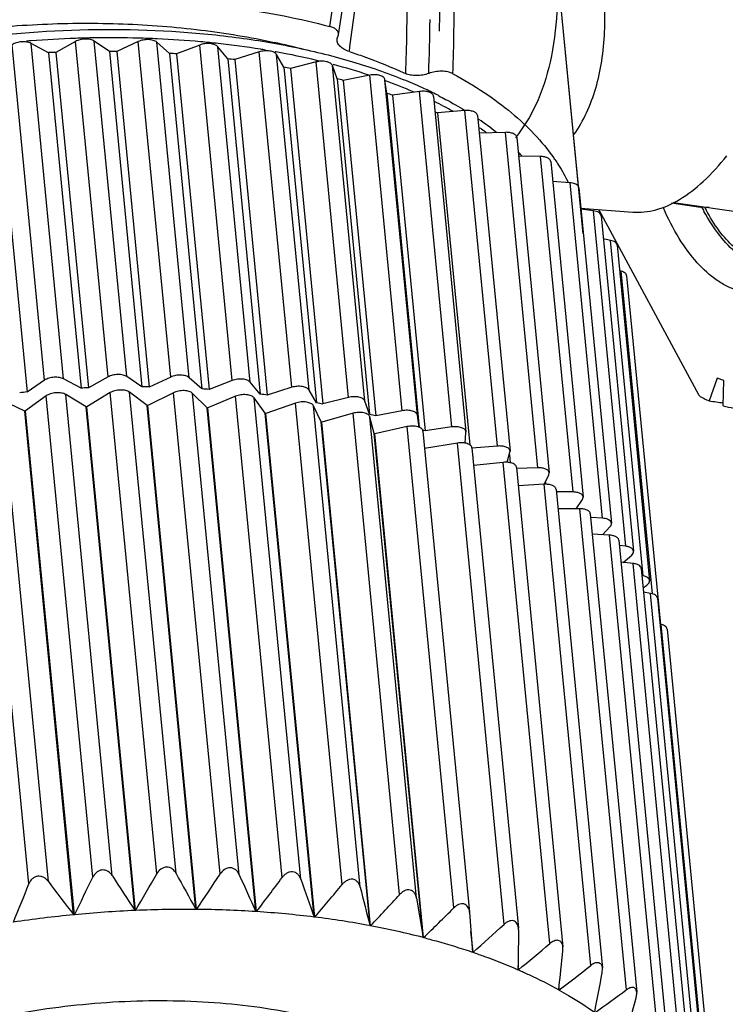
# Model space of a CAD drawing. Units: inches. Extents: x 11 to 1062, y 29 to 390.
# Drawn here: x 815 to 826, y 215 to 231 of the extents above; entities that cross this region are included whole.
import ezdxf

# ---------------------------------------------------------------- set-up
doc = ezdxf.new("R2010")
doc.units = ezdxf.units.IN
doc.header["$MEASUREMENT"] = 0
doc.layers.get('0').update_dxf_attribs({"lineweight": 30})
doc.layers.add('06___PRT_ALL_SURFS', color=7, linetype='Continuous')

msp = doc.modelspace()

# ---------------------------------------------------------------- linework, layer by layer
at = {"color": 7, "linetype": 'Continuous'}
for p, q in [((823.816, 227.491), (823.362, 232.182)), ((823.742, 228.259), (823.432, 231.46)), ((819.842, 230.649), (819.861, 230.713)), ((815.114, 225.127), (814.589, 230.551)), ((815.42, 225.148), (814.894, 230.572)), ((815.176, 230.422), (814.894, 230.572)), ((815.614, 230.604), (815.296, 230.427)), ((816.139, 225.18), (815.614, 230.604)), ((816.443, 225.185), (815.917, 230.609)), ((816.162, 230.442), (815.917, 230.609)), ((816.628, 230.602), (816.28, 230.441)), ((817.153, 225.178), (816.628, 230.602)), ((817.452, 225.167), (816.927, 230.591)), ((817.132, 230.409), (816.927, 230.591)), ((817.622, 230.546), (817.247, 230.402)), ((818.147, 225.122), (817.622, 230.546)), ((818.437, 225.095), (817.912, 230.519)), ((818.075, 230.324), (817.912, 230.519)), ((814.305, 230.36), (814.83, 224.936)), ((815.176, 230.422), (815.702, 224.998)), ((815.296, 230.427), (815.821, 225.003)), ((816.162, 230.442), (816.687, 225.018)), ((816.28, 230.441), (816.805, 225.017)), ((817.132, 230.409), (817.657, 224.985)), ((817.247, 230.402), (817.772, 224.978)), ((818.583, 230.435), (818.186, 230.31)), ((819.108, 225.012), (818.583, 230.435)), ((819.387, 224.968), (818.862, 230.392)), ((818.981, 230.187), (818.862, 230.392)), ((818.075, 230.324), (818.6, 224.9)), ((818.186, 230.31), (818.712, 224.886)), ((818.981, 230.187), (819.507, 224.763)), ((819.502, 230.272), (819.088, 230.167)), ((820.027, 224.848), (819.502, 230.272)), ((820.291, 224.79), (819.766, 230.214)), ((819.841, 230), (819.766, 230.214)), ((819.776, 230.231), (819.782, 230.23)), ((819.088, 230.167), (819.613, 224.743)), ((820.369, 230.058), (819.941, 229.974)), ((820.894, 224.634), (820.369, 230.058)), ((819.841, 230), (820.366, 224.576)), ((819.941, 229.974), (820.466, 224.55)), ((820.613, 229.971), (820.624, 229.967)), ((820.644, 229.764), (820.615, 229.984)), ((821.14, 224.56), (820.615, 229.984)), ((820.644, 229.764), (821.167, 224.365)), ((821.173, 229.795), (820.736, 229.733)), ((820.736, 229.733), (821.262, 224.309)), ((821.698, 224.371), (821.173, 229.795)), ((821.399, 229.716), (821.924, 224.292)), ((821.906, 229.486), (821.466, 229.447)), ((821.466, 229.447), (821.986, 224.082)), ((822.432, 224.062), (821.906, 229.486)), ((822.112, 229.405), (822.637, 223.981)), ((822.561, 229.134), (822.139, 229.119)), ((823.086, 223.71), (822.561, 229.134)), ((822.745, 229.052), (823.271, 223.628)), ((822.774, 228.809), (822.782, 228.8)), ((823.13, 228.744), (822.775, 228.751)), ((823.655, 223.32), (823.13, 228.744)), ((823.293, 228.662), (823.819, 223.238)), ((823.606, 228.32), (823.324, 228.341)), ((824.131, 222.896), (823.606, 228.32)), ((823.749, 228.238), (824.275, 222.814)), ((825.245, 227.992), (825.716, 227.924)), ((825.278, 228), (826.715, 227.793)), ((823.775, 227.909), (824.623, 227.845)), ((823.985, 227.865), (823.783, 227.893)), ((824.51, 222.442), (823.985, 227.865)), ((825.691, 224.878), (824.074, 227.887)), ((825.857, 227.917), (825.716, 227.924)), ((825.792, 227.907), (825.789, 227.912)), ((824.108, 227.786), (824.634, 222.362)), ((824.262, 227.387), (824.145, 227.41)), ((824.787, 221.963), (824.262, 227.387)), ((824.367, 227.31), (824.892, 221.886)), ((824.434, 226.888), (824.407, 226.896)), ((824.939, 221.672), (824.434, 226.888)), ((824.521, 226.816), (825.067, 221.18)), ((815.114, 225.127), (814.83, 224.936)), ((815.702, 224.998), (815.42, 225.148)), ((816.139, 225.18), (815.821, 225.003)), ((816.687, 225.018), (816.443, 225.185)), ((817.153, 225.178), (816.805, 225.017)), ((817.657, 224.985), (817.452, 225.167)), ((818.147, 225.122), (817.772, 224.978)), ((818.6, 224.9), (818.437, 225.095)), ((825.983, 225.159), (825.856, 224.792)), ((826.092, 225.121), (825.983, 225.159)), ((826.083, 224.711), (826.092, 225.121)), ((816.173, 224.926), (815.796, 224.699)), ((816.926, 217.146), (816.173, 224.926)), ((817.241, 217.151), (816.487, 224.931)), ((816.771, 224.716), (816.487, 224.931)), ((817.197, 224.924), (816.781, 224.716)), ((817.951, 217.144), (817.197, 224.924)), ((819.108, 225.012), (818.712, 224.886)), ((819.507, 224.763), (819.387, 224.968)), ((815.174, 217.022), (814.42, 224.803)), ((814.795, 224.629), (814.42, 224.803)), ((815.139, 224.872), (814.805, 224.63)), ((815.892, 217.092), (815.139, 224.872)), ((816.208, 217.114), (815.455, 224.894)), ((815.785, 224.699), (815.455, 224.894)), ((817.739, 224.68), (817.506, 224.913)), ((818.26, 217.133), (817.506, 224.913)), ((818.2, 224.868), (817.749, 224.68)), ((818.954, 217.088), (818.2, 224.868)), ((819.254, 217.059), (818.5, 224.84)), ((818.681, 224.592), (818.5, 224.84)), ((820.027, 224.848), (819.613, 224.743)), ((820.366, 224.576), (820.291, 224.79)), ((814.859, 216.983), (814.106, 224.764)), ((814.795, 224.629), (814.805, 224.63)), ((815.583, 216.484), (814.795, 224.629)), ((815.594, 216.485), (814.805, 224.63)), ((816.574, 216.554), (815.785, 224.699)), ((815.785, 224.699), (815.796, 224.699)), ((816.584, 216.555), (815.796, 224.699)), ((817.559, 216.572), (816.771, 224.716)), ((816.771, 224.716), (816.781, 224.716)), ((817.57, 216.572), (816.781, 224.716)), ((818.528, 216.536), (817.739, 224.68)), ((817.739, 224.68), (817.749, 224.68)), ((818.538, 216.535), (817.749, 224.68)), ((819.171, 224.757), (818.69, 224.591)), ((819.924, 216.976), (819.171, 224.757)), ((819.585, 224.452), (819.459, 224.712)), ((820.213, 216.932), (819.459, 224.712)), ((820.894, 224.634), (820.466, 224.55)), ((819.469, 216.448), (818.681, 224.592)), ((818.681, 224.592), (818.69, 224.591)), ((819.479, 216.447), (818.69, 224.591)), ((820.373, 216.308), (819.585, 224.452)), ((819.585, 224.452), (819.594, 224.451)), ((820.099, 224.592), (819.594, 224.451)), ((820.382, 216.306), (819.594, 224.451)), ((820.852, 216.812), (820.099, 224.592)), ((820.441, 224.263), (820.372, 224.531)), ((821.125, 216.751), (820.372, 224.531)), ((821.166, 224.365), (821.14, 224.56)), ((820.974, 224.376), (820.45, 224.26)), ((821.727, 216.595), (820.974, 224.376)), ((821.228, 224.302), (821.982, 216.525)), ((821.698, 224.371), (821.262, 224.309)), ((821.924, 224.283), (821.924, 224.292)), ((821.23, 216.118), (820.441, 224.263)), ((820.441, 224.263), (820.45, 224.26)), ((821.238, 216.116), (820.45, 224.26)), ((821.911, 224.11), (821.924, 224.283)), ((821.786, 224.11), (821.256, 224.023)), ((822.539, 216.33), (821.786, 224.11)), ((822.02, 224.033), (822.773, 216.268)), ((822.432, 224.062), (822.021, 224.026)), ((822.635, 223.961), (822.637, 223.981)), ((822.59, 223.8), (822.635, 223.961)), ((822.625, 223.924), (822.638, 223.793)), ((822.527, 223.798), (822.048, 223.746)), ((823.28, 216.018), (822.527, 223.798)), ((822.741, 223.718), (823.491, 215.965)), ((823.086, 223.71), (822.741, 223.698)), ((823.19, 223.443), (823.265, 223.598)), ((823.265, 223.598), (823.271, 223.628)), ((823.188, 223.444), (822.769, 223.42)), ((823.941, 215.664), (823.188, 223.444)), ((823.207, 223.478), (823.21, 223.446)), ((823.381, 223.362), (824.131, 215.62)), ((823.655, 223.32), (823.384, 223.325)), ((823.705, 223.05), (823.807, 223.197)), ((823.807, 223.197), (823.819, 223.238)), ((823.762, 223.05), (823.411, 223.049)), ((824.516, 215.27), (823.762, 223.05)), ((823.934, 222.968), (824.683, 215.234)), ((824.131, 222.896), (823.94, 222.91)), ((824.131, 222.628), (824.254, 222.763)), ((824.243, 222.622), (823.966, 222.636)), ((824.997, 214.842), (824.243, 222.622)), ((824.395, 222.54), (825.143, 214.813)), ((824.51, 222.442), (824.403, 222.456)), ((824.465, 222.181), (824.603, 222.301)), ((824.626, 222.163), (824.429, 222.185)), ((825.379, 214.383), (824.626, 222.163)), ((824.758, 222.083), (825.506, 214.363)), ((824.787, 221.963), (824.769, 221.966)), ((824.788, 221.772), (824.849, 221.816)), ((824.906, 221.68), (824.795, 221.699)), ((825.66, 213.9), (824.906, 221.68)), ((825.019, 221.602), (825.766, 213.885)), ((825.08, 221.177), (825.059, 221.182)), ((825.834, 213.397), (825.08, 221.177)), ((825.175, 221.103), (825.92, 213.405)), ((821.125, 216.751), (821.23, 216.118)), ((816.584, 216.555), (816.574, 216.554)), ((817.57, 216.572), (817.559, 216.572)), ((818.538, 216.535), (818.528, 216.536)), ((821.982, 216.519), (821.982, 216.526)), ((821.982, 216.519), (822.03, 215.88)), ((815.594, 216.485), (815.583, 216.484)), ((819.479, 216.447), (819.469, 216.448)), ((820.382, 216.306), (820.373, 216.308)), ((822.038, 215.878), (822.005, 216.219)), ((822.774, 216.239), (822.772, 216.27)), ((821.238, 216.116), (821.23, 216.118)), ((822.038, 215.878), (822.03, 215.88)), ((823.491, 215.914), (823.491, 215.967)), ((822.771, 215.594), (822.764, 215.597)), ((822.771, 215.594), (822.765, 215.658)), ((824.126, 215.547), (824.131, 215.621)), ((823.431, 215.268), (823.425, 215.272)), ((823.431, 215.268), (823.428, 215.302))]:
    msp.add_line(p, q, dxfattribs=at)
msp.add_lwpolyline([(819.862, 230.713), (819.996, 231.596), (820.119, 232.493), (820.198, 233.321), (820.229, 234.098), (820.208, 234.835), (820.138, 235.537), (820.026, 236.204), (819.876, 236.837), (819.695, 237.434), (819.487, 237.995), (819.257, 238.521), (819.005, 239.01), (818.721, 239.458), (818.396, 239.851), (818.025, 240.167), (817.617, 240.381), (817.275, 240.469)], dxfattribs=at)
for centre, radius, start, end in [((791.519, 231.244), 29.825, 357.7771, 359.4463), ((816.188, 213.391), 17.272, 90.8877, 91.9022), ((816.183, 213.772), 16.891, 88.4825, 90.8906), ((816.196, 214.394), 16.269, 87.4037, 88.47), ((816.213, 212.897), 17.766, 94.2604, 94.5005), ((816.201, 213.059), 17.604, 91.9081, 94.2625), ((816.224, 214.984), 15.678, 84.8407, 87.4069), ((816.291, 215.781), 14.879, 83.7098, 84.8214), ((816.381, 216.584), 14.071, 80.9253, 83.7152), ((816.421, 219.651), 11.198, 75.1453, 77.6025), ((816.056, 211.744), 18.699, 92.331, 92.6967), ((816.046, 212.422), 18.02, 89.2571, 89.6319), ((816.088, 213.503), 16.939, 86.077, 86.4675), ((816.498, 217.361), 13.284, 80.5394, 80.8951), ((816.571, 217.79), 12.849, 79.655, 79.8347), ((816.685, 218.397), 12.232, 76.6318, 79.6689), ((816.222, 214.907), 15.527, 82.7315, 83.1454), ((816.476, 216.538), 13.876, 79.1522, 79.5982), ((816.873, 219.223), 11.384, 76.3635, 76.5872), ((817.153, 220.292), 10.279, 71.8456, 75.182), ((816.864, 218.284), 12.088, 75.2568, 75.7459), ((817.764, 222.097), 8.373, 66.7201, 70.0281), ((817.981, 222.792), 7.769, 65.4242, 67.7975), ((817.385, 220.029), 10.267, 70.9449, 71.4902), ((818.247, 223.379), 7.125, 63.4384, 65.4015), ((818.413, 223.717), 6.749, 62.9137, 63.4204), ((818.511, 223.749), 6.56, 60.7835, 63.7148), ((818.037, 221.712), 8.46, 66.091, 66.4085), ((819.417, 225.385), 4.8, 51.4167, 55.5556), ((819.29, 225.047), 5.045, 55.1205, 55.4804), ((819.368, 225.158), 4.909, 53.9309, 55.1243), ((820.261, 226.358), 3.511, 43.0693, 44.0835), ((820.783, 226.924), 3.127, 34.5435, 35.0632), ((829.024, 229.651), 3.716, 207.7732, 208.2474), ((828.936, 229.604), 3.616, 208.2466, 208.913), ((828.595, 229.356), 3.156, 207.3411, 207.8153), ((816.596, 206.089), 18.93, 95.3518, 95.7144), ((816.581, 206.32), 18.699, 92.331, 92.6967), ((816.572, 206.999), 18.02, 89.2571, 89.6319), ((816.614, 208.079), 16.939, 86.077, 86.4675), ((816.747, 209.484), 15.527, 82.7315, 83.1454), ((826.537, 226.307), 1.661, 239.3791, 245.7793), ((817.001, 211.114), 13.876, 79.1522, 79.5982), ((826.452, 226.095), 1.432, 255.0933, 262.0908), ((817.39, 212.86), 12.088, 75.2568, 75.7459), ((817.93, 214.663), 10.205, 70.9441, 71.1806), ((753.368, 253.532), 73.237, 329.67519, 330.20921), ((908.664, 267.059), 104.159, 208.62996, 208.99371), ((759.953, 255.327), 69.439, 326.07353, 326.64108), ((933.149, 268.446), 125.828, 204.06724, 204.36518), ((733.065, 249.844), 88.149, 337.67751, 338.11217), ((880.419, 266.263), 81.741, 217.0419, 217.51576), ((744.47, 251.878), 79.444, 333.54414, 334.0317), ((892.334, 266.477), 90.729, 212.96091, 213.3832), ((766.381, 256.233), 65.546, 322.72493, 323.32907), ((974.963, 271.595), 164.983, 199.30244, 199.5276), ((772.135, 256.707), 62.148, 319.62232, 320.26028), ((1064.217, 279.477), 251.893, 194.37714, 194.52361), ((777.425, 256.713), 58.975, 316.75315, 317.42341), ((817.409, 197.693), 18.88, 92.5346, 95.5185), ((817.39, 198.114), 18.458, 89.4751, 92.5022), ((817.396, 198.968), 17.605, 86.3137, 89.4358), ((817.472, 200.194), 16.376, 82.9925, 86.2666), ((782.374, 256.215), 55.843, 314.1044, 314.8067), ((817.404, 197.731), 18.842, 95.5447, 98.5346), ((817.652, 201.706), 14.854, 79.4443, 82.9361), ((787.053, 255.194), 52.628, 311.6636, 312.399), ((817.961, 203.398), 13.133, 75.5889, 79.3768), ((791.89, 253.168), 48.636, 309.4153, 310.1958), ((625.979, 235.94), 198.524, 354.02405, 354.21047), ((796.058, 251.122), 45.108, 307.3607, 308.1806), ((684.351, 241.808), 142.221, 349.09708, 349.35942), ((799.99, 248.591), 41.373, 305.4901, 306.3547), ((715.104, 245.136), 113.6, 344.35937, 344.69108)]:
    msp.add_arc(centre, radius, start, end, dxfattribs=at)
msp.add_ellipse((429.058, 288.72), major_axis=(-1275.993, 178.755), ratio=0.006747, start_param=-4.395229, end_param=-4.39504, dxfattribs=at)
for points, knots in [([(821.578, 241.58), (821.669, 241.694), (821.845, 241.917), (822.116, 242.268), (822.209, 242.404), (822.38, 242.633), (822.301, 242.562), (822.249, 242.458), (822.124, 242.265), (821.982, 241.98), (821.821, 241.603), (821.678, 241.144), (821.579, 240.622), (821.54, 240.051), (821.57, 239.433), (821.67, 238.761), (821.84, 238.023), (822.073, 237.211), (822.348, 236.338), (822.634, 235.436), (822.898, 234.542), (823.12, 233.672), (823.29, 232.813), (823.396, 231.951), (823.413, 231.096), (823.313, 230.293), (823.09, 229.6), (822.854, 229.21), (822.725, 229.048)], [0.00626, 0.00626, 0.00626, 0.00626, 0.0350837, 0.0633698, 0.0815262, 0.0891731, 0.0906331, 0.0989221, 0.1133759, 0.1341055, 0.1610636, 0.1927225, 0.2271018, 0.2639316, 0.303429, 0.346834, 0.3956259, 0.4502661, 0.5106259, 0.5731624, 0.6337677, 0.6914797, 0.7471911, 0.8035054, 0.8598721, 0.9125823, 0.9597568, 1, 1, 1, 1]), ([(823.67, 229.097), (823.747, 229.209), (823.885, 229.452), (824.033, 229.854), (824.128, 230.294), (824.189, 230.935), (824.14, 231.797), (823.934, 232.867), (823.612, 233.976), (823.207, 235.111), (822.833, 236.068), (822.533, 236.846), (822.315, 237.437), (822.119, 238.028), (821.911, 238.785), (821.795, 239.522), (821.819, 240.204), (821.908, 240.748), (822.101, 241.303), (822.36, 241.753), (822.564, 242.029), (822.697, 242.185), (822.817, 242.306), (822.907, 242.383), (822.97, 242.426), (823.007, 242.446), (823.038, 242.458), (823.057, 242.46), (823.065, 242.458)], [0, 0, 0, 0, 0.028686, 0.058632, 0.090119, 0.123275, 0.194409, 0.271304, 0.352788, 0.437774, 0.525256, 0.569557, 0.613913, 0.657907, 0.700869, 0.779659, 0.813902, 0.844433, 0.895833, 0.936727, 0.953602, 0.968075, 0.980056, 0.989418, 0.99308, 0.996046, 0.99833, 1, 1, 1, 1]), ([(821.713, 230.081), (821.73, 230.547), (821.742, 231.495), (821.689, 232.946), (821.548, 234.453), (821.337, 235.742), (821.089, 236.796), (820.854, 237.6), (820.57, 238.403), (820.237, 239.197), (819.855, 239.977), (819.482, 240.6), (819.137, 241.069), (818.759, 241.506), (818.427, 241.792), (818.185, 241.946)], [0, 0, 0, 0, 0.109308, 0.222426, 0.34046, 0.46435, 0.52863, 0.594281, 0.660983, 0.728385, 0.796239, 0.864441, 0.898604, 0.932699, 1, 1, 1, 1]), ([(817.774, 241.29), (818.004, 241.144), (818.31, 240.862), (818.654, 240.437), (818.965, 239.985), (819.235, 239.509), (819.476, 239.022), (819.7, 238.531), (819.952, 237.91), (820.208, 237.158), (820.417, 236.405), (820.583, 235.658), (820.712, 234.921), (820.842, 233.965), (820.94, 232.797), (820.979, 231.426), (820.962, 230.528), (820.944, 230.085)], [0, 0, 0, 0, 0.068016, 0.102343, 0.136619, 0.204808, 0.238715, 0.272497, 0.339604, 0.405856, 0.470939, 0.534627, 0.59686, 0.657702, 0.775627, 0.889392, 1, 1, 1, 1]), ([(820.039, 230.44), (820.094, 230.856), (820.211, 231.693), (820.313, 232.752), (820.341, 233.617), (820.323, 234.528), (820.194, 235.714), (819.914, 236.909), (819.629, 237.749), (819.438, 238.232), (819.226, 238.716), (818.982, 239.189), (818.686, 239.636), (818.349, 240.052), (817.846, 240.486), (817.343, 240.677), (817.09, 240.713)], [0, 0, 0, 0, 0.10979, 0.220656, 0.277539, 0.335962, 0.458439, 0.588402, 0.655714, 0.68981, 0.724149, 0.793568, 0.82865, 0.863839, 0.933369, 1, 1, 1, 1]), ([(819.723, 230.845), (819.784, 231.23), (819.914, 231.999), (820.075, 233.17), (820.132, 234.171), (820.104, 234.995), (820.039, 235.637), (819.926, 236.293), (819.764, 236.957), (819.549, 237.624), (819.326, 238.173), (819.122, 238.608), (818.953, 238.931), (818.763, 239.246), (818.548, 239.547), (818.301, 239.825), (817.93, 240.136), (817.585, 240.287), (817.35, 240.32)], [0, 0, 0, 0, 0.111386, 0.223059, 0.337797, 0.397368, 0.458792, 0.522138, 0.58732, 0.654122, 0.722233, 0.756686, 0.791389, 0.826379, 0.861645, 0.897075, 0.932361, 1, 1, 1, 1]), ([(816.641, 231.29), (817.177, 231.267), (818.214, 231.175), (819.236, 230.974), (819.723, 230.845)], [0, 0, 0, 0, 0.515743, 1, 1, 1, 1]), ([(809.026, 229.381), (809.367, 229.558), (810.091, 229.884), (811.245, 230.276), (812.481, 230.58), (813.767, 230.79), (815.074, 230.899), (816.369, 230.906), (817.622, 230.809), (818.434, 230.674), (818.825, 230.588)], [0, 0, 0, 0, 0.114571, 0.236447, 0.36367, 0.494031, 0.625183, 0.754741, 0.880391, 1, 1, 1, 1]), ([(812.822, 230.476), (813.544, 230.616), (814.992, 230.803), (816.799, 230.815), (818.191, 230.684), (819.167, 230.521), (820.075, 230.294), (820.647, 230.096), (820.917, 229.985)], [0, 0, 0, 0, 0.268493, 0.532067, 0.658382, 0.779209, 0.893392, 1, 1, 1, 1]), ([(819.861, 230.713), (819.864, 230.727), (819.86, 230.757), (819.83, 230.796), (819.782, 230.826), (819.744, 230.839), (819.723, 230.845)], [0, 0, 0, 0, 0.198345, 0.418031, 0.683991, 1, 1, 1, 1]), ([(814.894, 230.572), (814.873, 230.584), (814.822, 230.598), (814.741, 230.6), (814.66, 230.586), (814.61, 230.565), (814.589, 230.551)], [0, 0, 0, 0, 0.225936, 0.491634, 0.76193, 1, 1, 1, 1]), ([(815.917, 230.609), (815.899, 230.622), (815.85, 230.639), (815.772, 230.646), (815.689, 230.635), (815.637, 230.617), (815.614, 230.604)], [0, 0, 0, 0, 0.214128, 0.474932, 0.749532, 1, 1, 1, 1]), ([(816.927, 230.591), (816.911, 230.605), (816.866, 230.625), (816.79, 230.636), (816.707, 230.63), (816.653, 230.614), (816.628, 230.602)], [0, 0, 0, 0, 0.202784, 0.458363, 0.736941, 1, 1, 1, 1]), ([(817.912, 230.519), (817.899, 230.534), (817.87, 230.55), (817.827, 230.563), (817.774, 230.571), (817.703, 230.569), (817.648, 230.556), (817.622, 230.546)], [0, 0, 0, 0, 0.192003, 0.311141, 0.442449, 0.724415, 1, 1, 1, 1]), ([(820.039, 230.44), (820.008, 230.45), (819.953, 230.473), (819.886, 230.522), (819.844, 230.582), (819.839, 230.628), (819.842, 230.649)], [0, 0, 0, 0, 0.311067, 0.574259, 0.796059, 1, 1, 1, 1]), ([(818.862, 230.392), (818.852, 230.408), (818.827, 230.427), (818.788, 230.442), (818.736, 230.453), (818.666, 230.454), (818.61, 230.444), (818.583, 230.435)], [0, 0, 0, 0, 0.182386, 0.297617, 0.426861, 0.711793, 1, 1, 1, 1]), ([(820.039, 230.44), (820.118, 230.414), (820.424, 230.308), (820.725, 230.186), (820.944, 230.085)], [0, 0, 0, 0, 0.257945, 1, 1, 1, 1]), ([(819.766, 230.214), (819.76, 230.229), (819.739, 230.25), (819.704, 230.267), (819.655, 230.282), (819.586, 230.287), (819.53, 230.279), (819.502, 230.272)], [0, 0, 0, 0, 0.1744, 0.285594, 0.412404, 0.699475, 1, 1, 1, 1]), ([(820.615, 229.984), (820.614, 229.992), (820.608, 230.007), (820.59, 230.026), (820.565, 230.042), (820.52, 230.059), (820.453, 230.068), (820.397, 230.063), (820.369, 230.058)], [0, 0, 0, 0, 0.08041, 0.171339, 0.278092, 0.40164, 0.688803, 1, 1, 1, 1]), ([(821.322, 230.087), (821.291, 230.075), (821.226, 230.057), (821.125, 230.049), (821.029, 230.056), (820.97, 230.073), (820.944, 230.085)], [0, 0, 0, 0, 0.256148, 0.523077, 0.777584, 1, 1, 1, 1]), ([(821.713, 230.081), (821.688, 230.095), (821.627, 230.115), (821.528, 230.125), (821.423, 230.117), (821.354, 230.099), (821.322, 230.087)], [0, 0, 0, 0, 0.217465, 0.471402, 0.740804, 1, 1, 1, 1]), ([(821.713, 230.081), (821.886, 229.988), (822.214, 229.793), (822.788, 229.369), (823.152, 228.992), (823.343, 228.721)], [0, 0, 0, 0, 0.275869, 0.534007, 1, 1, 1, 1]), ([(821.399, 229.716), (821.398, 229.723), (821.394, 229.738), (821.378, 229.756), (821.355, 229.772), (821.314, 229.79), (821.252, 229.8), (821.2, 229.798), (821.173, 229.795)], [0, 0, 0, 0, 0.081418, 0.172004, 0.277367, 0.399084, 0.684164, 1, 1, 1, 1]), ([(821.486, 229.725), (821.523, 229.706), (821.665, 229.632), (821.805, 229.552), (821.908, 229.489)], [0, 0, 0, 0, 0.255376, 1, 1, 1, 1]), ([(822.112, 229.405), (822.111, 229.411), (822.107, 229.425), (822.093, 229.443), (822.073, 229.458), (822.036, 229.475), (821.98, 229.488), (821.932, 229.488), (821.906, 229.486)], [0, 0, 0, 0, 0.082779, 0.173872, 0.278641, 0.398998, 0.681571, 1, 1, 1, 1]), ([(822.745, 229.052), (822.745, 229.058), (822.741, 229.071), (822.729, 229.087), (822.711, 229.102), (822.679, 229.119), (822.628, 229.133), (822.584, 229.135), (822.561, 229.134)], [0, 0, 0, 0, 0.084434, 0.176357, 0.280845, 0.400069, 0.680053, 1, 1, 1, 1]), ([(823.293, 228.662), (823.293, 228.667), (823.29, 228.679), (823.279, 228.695), (823.264, 228.709), (823.235, 228.725), (823.19, 228.74), (823.151, 228.744), (823.13, 228.744)], [0, 0, 0, 0, 0.086413, 0.179509, 0.284047, 0.402375, 0.679689, 1, 1, 1, 1]), ([(824.623, 227.845), (824.684, 227.84), (824.809, 227.842), (825.069, 227.892), (825.404, 228.045), (825.788, 228.348), (826.023, 228.608), (826.14, 228.754)], [0, 0, 0, 0, 0.100069, 0.203805, 0.430495, 0.693884, 1, 1, 1, 1]), ([(823.359, 228.697), (823.38, 228.667), (823.459, 228.547), (823.53, 228.421), (823.577, 228.325)], [0, 0, 0, 0, 0.254811, 1, 1, 1, 1]), ([(823.749, 228.238), (823.749, 228.243), (823.746, 228.254), (823.735, 228.271), (823.715, 228.289), (823.672, 228.311), (823.633, 228.318), (823.606, 228.32)], [0, 0, 0, 0, 0.088813, 0.183523, 0.345426, 0.537086, 1, 1, 1, 1]), ([(824.108, 227.786), (824.107, 227.796), (824.099, 227.816), (824.071, 227.84), (824.031, 227.857), (824.001, 227.863), (823.985, 227.865)], [0, 0, 0, 0, 0.186607, 0.409116, 0.681615, 1, 1, 1, 1]), ([(827.85, 227.048), (827.728, 226.94), (827.485, 226.754), (827.148, 226.593), (826.884, 226.529), (826.695, 226.512), (826.508, 226.524), (826.326, 226.567), (826.149, 226.639), (825.915, 226.777), (825.637, 227.03), (825.348, 227.431), (825.189, 227.743), (825.115, 227.914)], [0, 0, 0, 0, 0.137966, 0.258745, 0.314333, 0.367786, 0.420149, 0.472545, 0.526096, 0.581838, 0.70307, 0.841593, 1, 1, 1, 1]), ([(826.938, 226.871), (826.882, 226.879), (826.771, 226.904), (826.552, 226.99), (826.287, 227.168), (826.004, 227.473), (825.846, 227.72), (825.771, 227.856)], [0, 0, 0, 0, 0.106529, 0.215158, 0.445794, 0.704885, 1, 1, 1, 1]), ([(826.786, 227.025), (826.691, 227.038), (826.498, 227.1), (826.236, 227.282), (825.998, 227.549), (825.867, 227.765), (825.804, 227.884)], [0, 0, 0, 0, 0.212066, 0.441482, 0.701459, 1, 1, 1, 1]), ([(824.367, 227.31), (824.366, 227.319), (824.358, 227.338), (824.335, 227.36), (824.302, 227.377), (824.276, 227.384), (824.262, 227.387)], [0, 0, 0, 0, 0.191931, 0.415357, 0.684941, 1, 1, 1, 1]), ([(824.521, 226.816), (824.52, 226.824), (824.514, 226.841), (824.495, 226.861), (824.468, 226.877), (824.446, 226.885), (824.434, 226.888)], [0, 0, 0, 0, 0.197924, 0.422933, 0.6896, 1, 1, 1, 1]), ([(815.42, 225.148), (815.41, 225.154), (815.388, 225.163), (815.337, 225.174), (815.267, 225.177), (815.186, 225.162), (815.135, 225.141), (815.114, 225.127)], [0, 0, 0, 0, 0.10638, 0.22649, 0.491999, 0.7621, 1, 1, 1, 1]), ([(816.443, 225.185), (816.434, 225.191), (816.414, 225.201), (816.366, 225.216), (816.297, 225.222), (816.215, 225.211), (816.162, 225.193), (816.139, 225.18)], [0, 0, 0, 0, 0.100022, 0.214809, 0.475386, 0.749749, 1, 1, 1, 1]), ([(817.452, 225.167), (817.445, 225.174), (817.427, 225.185), (817.382, 225.203), (817.315, 225.212), (817.233, 225.206), (817.178, 225.19), (817.153, 225.178)], [0, 0, 0, 0, 0.09411, 0.203643, 0.458946, 0.737224, 1, 1, 1, 1]), ([(818.437, 225.095), (818.431, 225.102), (818.416, 225.114), (818.387, 225.129), (818.353, 225.139), (818.299, 225.147), (818.229, 225.145), (818.173, 225.132), (818.147, 225.122)], [0, 0, 0, 0, 0.088775, 0.193112, 0.312172, 0.443212, 0.724793, 1, 1, 1, 1]), ([(815.455, 224.894), (815.434, 224.907), (815.381, 224.923), (815.296, 224.926), (815.212, 224.911), (815.16, 224.887), (815.139, 224.872)], [0, 0, 0, 0, 0.223832, 0.49125, 0.763529, 1, 1, 1, 1]), ([(816.487, 224.931), (816.469, 224.945), (816.419, 224.964), (816.337, 224.972), (816.251, 224.96), (816.196, 224.94), (816.173, 224.926)], [0, 0, 0, 0, 0.211576, 0.473791, 0.750595, 1, 1, 1, 1]), ([(817.506, 224.913), (817.491, 224.928), (817.445, 224.95), (817.366, 224.962), (817.279, 224.955), (817.222, 224.937), (817.197, 224.924)], [0, 0, 0, 0, 0.199869, 0.456509, 0.737459, 1, 1, 1, 1]), ([(819.387, 224.968), (819.378, 224.984), (819.352, 225.003), (819.313, 225.018), (819.262, 225.029), (819.192, 225.03), (819.136, 225.02), (819.108, 225.012)], [0, 0, 0, 0, 0.182386, 0.297703, 0.426859, 0.711792, 1, 1, 1, 1]), ([(818.5, 224.84), (818.489, 224.856), (818.459, 224.874), (818.415, 224.887), (818.359, 224.896), (818.285, 224.894), (818.227, 224.879), (818.2, 224.868)], [0, 0, 0, 0, 0.188843, 0.307899, 0.440011, 0.724424, 1, 1, 1, 1]), ([(819.459, 224.712), (819.451, 224.728), (819.425, 224.749), (819.385, 224.765), (819.331, 224.777), (819.258, 224.778), (819.199, 224.766), (819.171, 224.757)], [0, 0, 0, 0, 0.179179, 0.29408, 0.423936, 0.711321, 1, 1, 1, 1]), ([(820.291, 224.79), (820.286, 224.805), (820.264, 224.826), (820.229, 224.843), (820.18, 224.858), (820.112, 224.863), (820.055, 224.855), (820.027, 224.848)], [0, 0, 0, 0, 0.174401, 0.285679, 0.412402, 0.699474, 1, 1, 1, 1]), ([(820.372, 224.531), (820.37, 224.539), (820.361, 224.555), (820.34, 224.574), (820.31, 224.589), (820.259, 224.604), (820.187, 224.609), (820.128, 224.6), (820.099, 224.592)], [0, 0, 0, 0, 0.08033, 0.173698, 0.283998, 0.410832, 0.69944, 1, 1, 1, 1]), ([(821.14, 224.56), (821.139, 224.568), (821.133, 224.583), (821.116, 224.602), (821.09, 224.618), (821.045, 224.635), (820.978, 224.644), (820.922, 224.639), (820.894, 224.634)], [0, 0, 0, 0, 0.080234, 0.171298, 0.278139, 0.401608, 0.688786, 1, 1, 1, 1]), ([(821.228, 224.302), (821.228, 224.31), (821.222, 224.326), (821.204, 224.346), (821.177, 224.362), (821.13, 224.38), (821.06, 224.388), (821.003, 224.382), (820.974, 224.376)], [0, 0, 0, 0, 0.079907, 0.170287, 0.276973, 0.400973, 0.689493, 1, 1, 1, 1]), ([(821.924, 224.292), (821.924, 224.299), (821.919, 224.314), (821.903, 224.333), (821.88, 224.348), (821.839, 224.366), (821.777, 224.377), (821.725, 224.374), (821.698, 224.371)], [0, 0, 0, 0, 0.081442, 0.172249, 0.277753, 0.399413, 0.684462, 1, 1, 1, 1]), ([(822.02, 224.033), (822.02, 224.04), (822.015, 224.055), (821.998, 224.074), (821.975, 224.09), (821.932, 224.108), (821.867, 224.118), (821.814, 224.115), (821.786, 224.11)], [0, 0, 0, 0, 0.080921, 0.171386, 0.27708, 0.399425, 0.685529, 1, 1, 1, 1]), ([(822.637, 223.981), (822.636, 223.988), (822.632, 224.001), (822.618, 224.019), (822.598, 224.034), (822.561, 224.052), (822.505, 224.064), (822.457, 224.064), (822.432, 224.062)], [0, 0, 0, 0, 0.082933, 0.17426, 0.279159, 0.399493, 0.68208, 1, 1, 1, 1]), ([(822.741, 223.718), (822.74, 223.725), (822.735, 223.739), (822.721, 223.757), (822.7, 223.773), (822.661, 223.79), (822.602, 223.802), (822.553, 223.801), (822.527, 223.798)], [0, 0, 0, 0, 0.082158, 0.172993, 0.27796, 0.39885, 0.682485, 1, 1, 1, 1]), ([(823.271, 223.628), (823.27, 223.634), (823.266, 223.647), (823.254, 223.664), (823.236, 223.678), (823.204, 223.696), (823.153, 223.709), (823.11, 223.711), (823.086, 223.71)], [0, 0, 0, 0, 0.08459, 0.176674, 0.281204, 0.400417, 0.680551, 1, 1, 1, 1]), ([(823.381, 223.362), (823.38, 223.368), (823.376, 223.381), (823.364, 223.398), (823.345, 223.413), (823.311, 223.431), (823.257, 223.444), (823.212, 223.445), (823.188, 223.444)], [0, 0, 0, 0, 0.0837, 0.175238, 0.279804, 0.399473, 0.680544, 1, 1, 1, 1]), ([(823.819, 223.238), (823.818, 223.243), (823.815, 223.255), (823.804, 223.271), (823.789, 223.285), (823.761, 223.302), (823.715, 223.316), (823.676, 223.32), (823.655, 223.32)], [0, 0, 0, 0, 0.08651, 0.179631, 0.284101, 0.402393, 0.680032, 1, 1, 1, 1]), ([(823.934, 222.968), (823.934, 222.974), (823.93, 222.986), (823.919, 223.002), (823.903, 223.016), (823.873, 223.033), (823.825, 223.047), (823.784, 223.05), (823.762, 223.05)], [0, 0, 0, 0, 0.085556, 0.178124, 0.282601, 0.401274, 0.679703, 1, 1, 1, 1]), ([(824.275, 222.814), (824.274, 222.819), (824.271, 222.83), (824.261, 222.848), (824.24, 222.865), (824.21, 222.88), (824.173, 222.891), (824.145, 222.895), (824.131, 222.896)], [0, 0, 0, 0, 0.088743, 0.183255, 0.34481, 0.536235, 0.757138, 1, 1, 1, 1]), ([(824.254, 222.763), (824.261, 222.771), (824.272, 222.786), (824.275, 222.806), (824.275, 222.814)], [0, 0, 0, 0, 0.535719, 1, 1, 1, 1]), ([(824.395, 222.54), (824.394, 222.545), (824.392, 222.556), (824.382, 222.571), (824.368, 222.585), (824.342, 222.601), (824.3, 222.616), (824.263, 222.621), (824.243, 222.622)], [0, 0, 0, 0, 0.087714, 0.181641, 0.286352, 0.404262, 0.67998, 1, 1, 1, 1]), ([(824.634, 222.362), (824.633, 222.372), (824.624, 222.393), (824.596, 222.416), (824.557, 222.433), (824.526, 222.439), (824.51, 222.442)], [0, 0, 0, 0, 0.186509, 0.408907, 0.682046, 1, 1, 1, 1]), ([(824.603, 222.301), (824.613, 222.31), (824.625, 222.324), (824.634, 222.346), (824.634, 222.357), (824.634, 222.362)], [0, 0, 0, 0, 0.545493, 0.780155, 1, 1, 1, 1]), ([(824.758, 222.083), (824.757, 222.093), (824.747, 222.115), (824.717, 222.139), (824.676, 222.156), (824.643, 222.162), (824.626, 222.163)], [0, 0, 0, 0, 0.184586, 0.406894, 0.680593, 1, 1, 1, 1]), ([(824.892, 221.887), (824.891, 221.895), (824.884, 221.914), (824.86, 221.936), (824.827, 221.953), (824.801, 221.96), (824.787, 221.963)], [0, 0, 0, 0, 0.191815, 0.415261, 0.685628, 1, 1, 1, 1]), ([(824.849, 221.816), (824.856, 221.821), (824.869, 221.831), (824.883, 221.849), (824.891, 221.868), (824.892, 221.881), (824.892, 221.887)], [0, 0, 0, 0, 0.296271, 0.557909, 0.788337, 1, 1, 1, 1]), ([(825.019, 221.602), (825.018, 221.612), (825.01, 221.631), (824.985, 221.654), (824.949, 221.671), (824.921, 221.678), (824.906, 221.68)], [0, 0, 0, 0, 0.189628, 0.412589, 0.68339, 1, 1, 1, 1]), ([(825.046, 221.392), (825.046, 221.397), (825.044, 221.403), (825.042, 221.409), (825.041, 221.41)], [0, 0, 0, 0, 0.744106, 1, 1, 1, 1]), ([(825.044, 221.373), (825.045, 221.374), (825.046, 221.381), (825.047, 221.388), (825.046, 221.392)], [0, 0, 0, 0, 0.25644, 1, 1, 1, 1]), ([(825.175, 221.103), (825.174, 221.111), (825.167, 221.129), (825.147, 221.15), (825.117, 221.167), (825.093, 221.174), (825.08, 221.177)], [0, 0, 0, 0, 0.19535, 0.419627, 0.687514, 1, 1, 1, 1]), ([(816.208, 217.114), (816.191, 217.141), (816.156, 217.179), (816.095, 217.206), (816.044, 217.212), (815.994, 217.199), (815.937, 217.163), (815.907, 217.122), (815.892, 217.092)], [0, 0, 0, 0, 0.245911, 0.3711, 0.497578, 0.624582, 0.75106, 1, 1, 1, 1]), ([(817.241, 217.151), (817.225, 217.179), (817.194, 217.219), (817.135, 217.249), (817.085, 217.257), (817.035, 217.248), (816.976, 217.215), (816.943, 217.175), (816.926, 217.146)], [0, 0, 0, 0, 0.243535, 0.367309, 0.492881, 0.620003, 0.747574, 1, 1, 1, 1]), ([(818.26, 217.133), (818.253, 217.147), (818.238, 217.175), (818.205, 217.211), (818.164, 217.237), (818.115, 217.247), (818.065, 217.24), (818.004, 217.21), (817.969, 217.172), (817.951, 217.144)], [0, 0, 0, 0, 0.12159, 0.243201, 0.365317, 0.489431, 0.616035, 0.744227, 1, 1, 1, 1]), ([(819.254, 217.059), (819.249, 217.074), (819.236, 217.103), (819.207, 217.14), (819.168, 217.169), (819.122, 217.182), (819.072, 217.177), (819.026, 217.157), (818.986, 217.126), (818.964, 217.101), (818.954, 217.088)], [0, 0, 0, 0, 0.12168, 0.242486, 0.36301, 0.485359, 0.610995, 0.73949, 0.869706, 1, 1, 1, 1]), ([(815.174, 217.022), (815.154, 217.049), (815.116, 217.084), (815.053, 217.108), (815.002, 217.111), (814.953, 217.096), (814.899, 217.057), (814.871, 217.014), (814.859, 216.983)], [0, 0, 0, 0, 0.248942, 0.37542, 0.502424, 0.628901, 0.75409, 1, 1, 1, 1]), ([(820.213, 216.932), (820.209, 216.947), (820.199, 216.976), (820.174, 217.015), (820.139, 217.046), (820.094, 217.062), (820.046, 217.059), (820, 217.042), (819.958, 217.013), (819.935, 216.989), (819.924, 216.976)], [0, 0, 0, 0, 0.122696, 0.243387, 0.362608, 0.483042, 0.607345, 0.735874, 0.867437, 1, 1, 1, 1]), ([(821.125, 216.751), (821.123, 216.766), (821.115, 216.796), (821.095, 216.836), (821.064, 216.869), (821.022, 216.888), (820.975, 216.888), (820.929, 216.873), (820.888, 216.847), (820.864, 216.824), (820.852, 216.812)], [0, 0, 0, 0, 0.124576, 0.245817, 0.363987, 0.482226, 0.604606, 0.732628, 0.865226, 1, 1, 1, 1]), ([(821.982, 216.526), (821.98, 216.541), (821.975, 216.57), (821.958, 216.61), (821.93, 216.643), (821.892, 216.663), (821.848, 216.665), (821.804, 216.652), (821.763, 216.628), (821.739, 216.607), (821.727, 216.595)], [0, 0, 0, 0, 0.12694, 0.249038, 0.366267, 0.48223, 0.602502, 0.729729, 0.863111, 1, 1, 1, 1]), ([(822.772, 216.27), (822.771, 216.283), (822.766, 216.31), (822.751, 216.346), (822.725, 216.375), (822.69, 216.39), (822.65, 216.391), (822.611, 216.379), (822.573, 216.358), (822.55, 216.34), (822.539, 216.33)], [0, 0, 0, 0, 0.128203, 0.249761, 0.36526, 0.479279, 0.598614, 0.726019, 0.860676, 1, 1, 1, 1]), ([(822.774, 216.239), (822.773, 216.186), (822.77, 215.972), (822.767, 215.758), (822.764, 215.597)], [0, 0, 0, 0, 0.250523, 1, 1, 1, 1]), ([(821.238, 216.116), (821.306, 216.098), (821.572, 216.027), (821.836, 215.946), (822.03, 215.88)], [0, 0, 0, 0, 0.25502, 1, 1, 1, 1]), ([(823.491, 215.967), (823.49, 215.979), (823.486, 216.003), (823.471, 216.035), (823.448, 216.059), (823.416, 216.072), (823.382, 216.072), (823.333, 216.057), (823.3, 216.035), (823.28, 216.018)], [0, 0, 0, 0, 0.129518, 0.25018, 0.363725, 0.475962, 0.594535, 0.722442, 1, 1, 1, 1]), ([(822.038, 215.878), (822.101, 215.856), (822.345, 215.77), (822.587, 215.674), (822.764, 215.597)], [0, 0, 0, 0, 0.255791, 1, 1, 1, 1]), ([(824.131, 215.621), (824.13, 215.632), (824.126, 215.653), (824.113, 215.681), (824.091, 215.701), (824.064, 215.711), (824.033, 215.71), (823.99, 215.697), (823.96, 215.678), (823.941, 215.664)], [0, 0, 0, 0, 0.130331, 0.249615, 0.360631, 0.471113, 0.589006, 0.717548, 1, 1, 1, 1]), ([(822.771, 215.594), (822.828, 215.569), (823.05, 215.469), (823.267, 215.359), (823.425, 215.272)], [0, 0, 0, 0, 0.256493, 1, 1, 1, 1]), ([(823.431, 215.268), (823.482, 215.24), (823.678, 215.127), (823.868, 215.005), (824.005, 214.908)], [0, 0, 0, 0, 0.25705, 1, 1, 1, 1]), ([(824.683, 215.235), (824.682, 215.245), (824.679, 215.263), (824.667, 215.287), (824.648, 215.304), (824.624, 215.311), (824.597, 215.31), (824.559, 215.299), (824.533, 215.282), (824.516, 215.27)], [0, 0, 0, 0, 0.130423, 0.247746, 0.3559, 0.464754, 0.58232, 0.711837, 1, 1, 1, 1]), ([(824.673, 215.143), (824.675, 215.15), (824.682, 215.181), (824.686, 215.213), (824.683, 215.235)], [0, 0, 0, 0, 0.263825, 1, 1, 1, 1]), ([(810.513, 213.134), (810.659, 213.26), (810.98, 213.504), (811.513, 213.83), (812.11, 214.127), (812.762, 214.39), (813.459, 214.616), (814.446, 214.867), (815.726, 215.067), (817.021, 215.116), (818.038, 215.06), (818.766, 214.971), (819.456, 214.838), (820.098, 214.661), (820.684, 214.443), (821.046, 214.266), (821.214, 214.17)], [0, 0, 0, 0, 0.051525, 0.107064, 0.166323, 0.228869, 0.294164, 0.361588, 0.500006, 0.638423, 0.705846, 0.771139, 0.833683, 0.89294, 0.948476, 1, 1, 1, 1])]:
    msp.add_open_spline(points, degree=3, knots=knots, dxfattribs=at)
at = {"layer": '06___PRT_ALL_SURFS', "color": 7, "linetype": 'Continuous'}
msp.add_open_spline([(814.164, 231.828), (814.015, 232.367), (813.76, 233.393), (813.522, 234.874), (813.453, 236.207), (813.54, 237.389), (813.756, 238.42), (814.058, 239.303), (814.405, 240.057), (814.771, 240.698), (815.165, 241.227), (815.584, 241.636), (816.024, 241.921), (816.487, 242.084), (816.97, 242.116), (817.456, 242.04), (817.927, 241.856), (818.375, 241.553), (818.808, 241.134), (819.227, 240.595), (819.629, 239.941), (820.014, 239.18), (820.388, 238.311), (820.734, 237.323), (821.031, 236.208), (821.262, 234.969), (821.42, 233.618), (821.5, 232.205), (821.501, 231.245), (821.49, 230.77)], degree=3, knots=[0, 0, 0, 0, 0.067292, 0.12704, 0.18019, 0.227417, 0.269296, 0.306481, 0.339523, 0.368956, 0.395211, 0.418608, 0.439021, 0.457786, 0.476977, 0.496605, 0.51652, 0.537354, 0.561211, 0.588688, 0.619357, 0.653402, 0.691161, 0.73308, 0.779336, 0.829754, 0.884645, 0.942761, 1, 1, 1, 1], dxfattribs=at)

doc.saveas('drawing.dxf')
